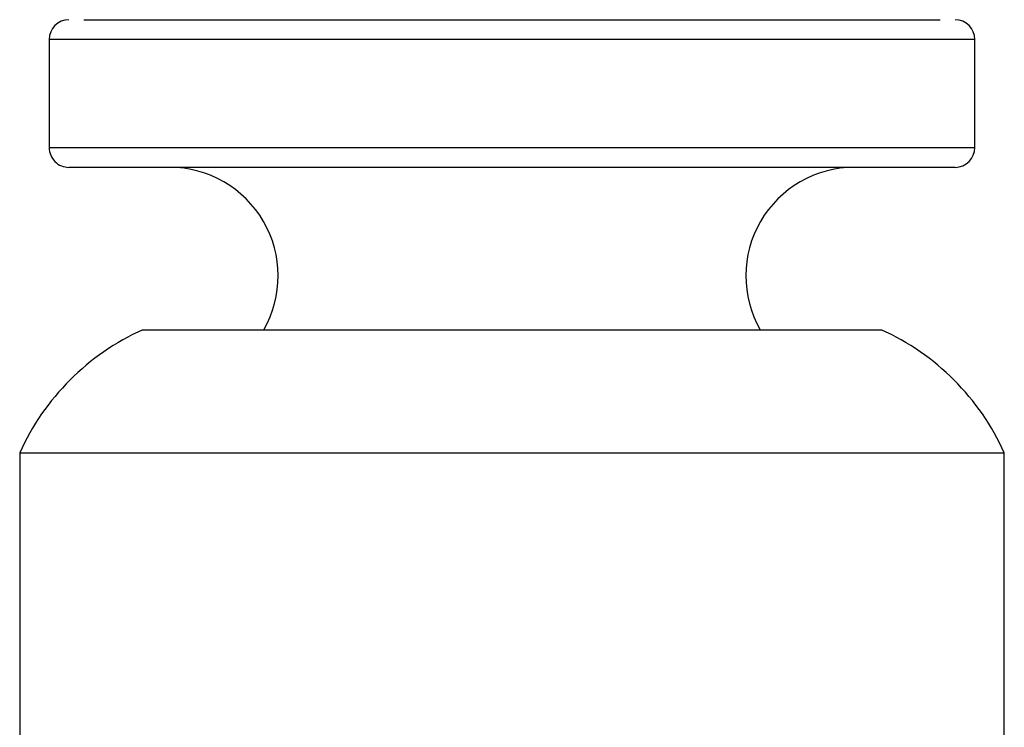
# Model space of a CAD drawing. Extents: x 1.71 to 10.51, y 0.23 to 8.24.
# Drawn here: x 3.26 to 3.76, y 5.91 to 6.27 of the extents above; entities that cross this region are included whole.
import ezdxf

# ---------------------------------------------------------------- set-up
doc = ezdxf.new("R2010")
doc.units = 0
doc.linetypes.add('SLD-SOLID', pattern=[0])
doc.layers.get('0').update_dxf_attribs({"linetype": 'CONTINUOUS'})

msp = doc.modelspace()

# ---------------------------------------------------------------- linework, layer by layer
at = {"color": 7, "linetype": 'SLD-SOLID'}
for p, q in [((3.293012862816631, 6.266400504490293), (3.390420762098382, 6.266400504490293)), ((3.390420762098382, 6.266400504490293), (3.727981359655882, 6.266400504490293)), ((3.275508807817014, 6.256400504490293), (3.275508807817014, 6.201400504490294)), ((3.745508807817014, 6.201400504490294), (3.745508807817014, 6.256400504490293)), ((3.735508807817014, 6.191400504490294), (3.285508807817014, 6.191400504490294)), ((3.323008807817015, 6.108900504490294), (3.3424537951759, 6.108900504490294)), ((3.3424537951759, 6.108900504490294), (3.698008807817014, 6.108900504490294)), ((3.260508807817014, 6.046400504490294), (3.260508807817014, 5.713900504490294)), ((3.260508807817014, 6.046400504490294), (3.286435457628862, 6.046400504490294)), ((3.286435457628862, 6.046400504490294), (3.760508807817014, 6.046400504490294)), ((3.760508807817014, 5.713900504490294), (3.760508807817014, 6.046400504490294))]:
    msp.add_line(p, q, dxfattribs=at)
at = {"color": 8, "linetype": 'SLD-SOLID'}
for p, q in [((3.385083515621999, 6.256400504490293), (3.275508807817014, 6.256400504490293)), ((3.745508807817014, 6.256400504490293), (3.385083515621999, 6.256400504490293)), ((3.275508807817014, 6.201400504490294), (3.745508807817014, 6.201400504490294))]:
    msp.add_line(p, q, dxfattribs=at)
at = {"color": 7, "linetype": 'SLD-SOLID'}
for centre, radius, start, end in [((3.285508807817014, 6.256400504490293), 0.01000000000000023, 90, 180), ((3.735508807817014, 6.256400504490293), 0.01000000000000023, 0, 90), ((3.285508807817014, 6.201400504490294), 0.01000000000000023, 180, 270.0000000000008), ((3.735508807817014, 6.201400504490294), 0.009999999999999787, 270.0000000000008, 0), ((3.336661669161577, 6.136303365834856), 0.05509713865543819, 330.1748093429007, 90), ((3.684355946472451, 6.136303365834856), 0.05509713865543819, 90, 209.8251906571009), ((3.374438536287783, 5.994970776019525), 0.125, 114.2951889453643, 155.7048110546353), ((3.646579079346246, 5.994970776019525), 0.1250000000000002, 24.29518894536472, 65.70481105463554)]:
    msp.add_arc(centre, radius, start, end, dxfattribs=at)

doc.saveas('drawing.dxf')
